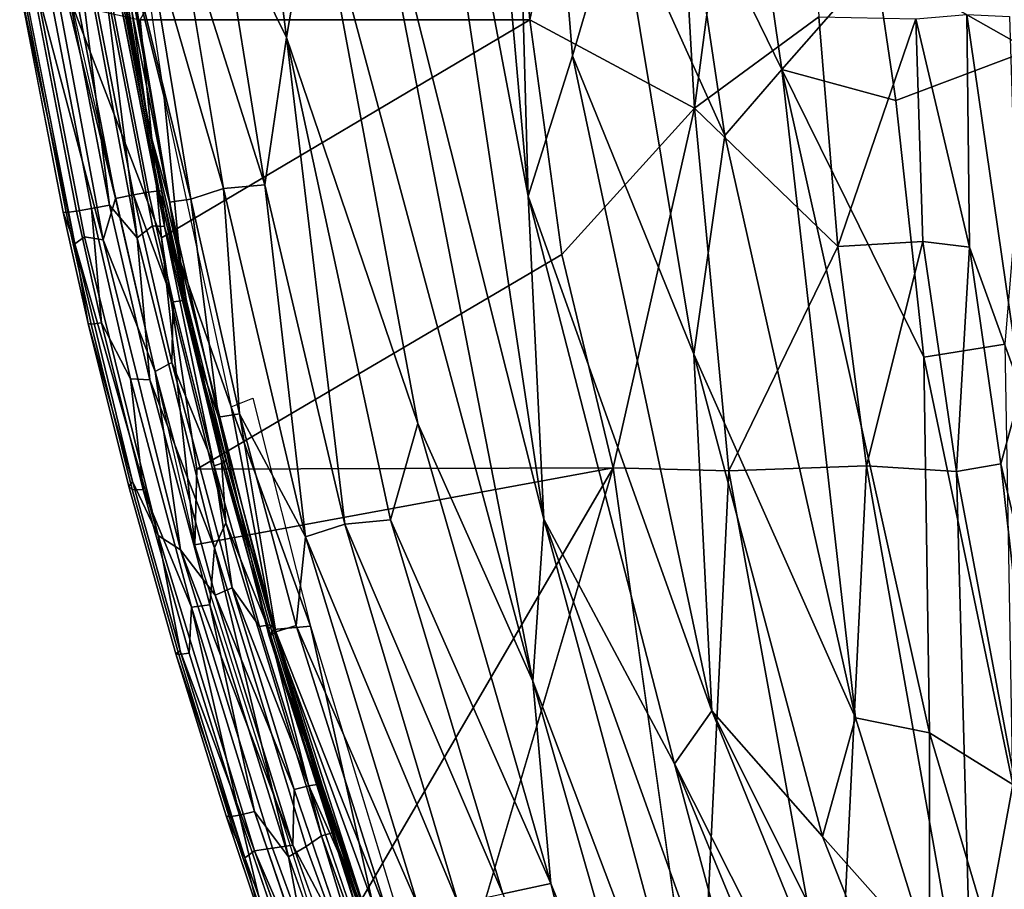
# Model space of a CAD drawing. Units: inches. Extents: x -10.4 to 14.7, y -14 to 11.8.
# Drawn here: x -10.3 to -8, y -4.1 to -2.1 of the extents above; entities that cross this region are included whole.
import ezdxf

# ---------------------------------------------------------------- set-up
doc = ezdxf.new("R2010")
doc.units = ezdxf.units.IN
doc.header["$MEASUREMENT"] = 0
for name, color, linetype in [('SEAT-FABRIC', 5, 'Continuous'), ('SEAT-SHELL', 5, 'Continuous'), ('SEAT-WELT', 5, 'Continuous')]:
    doc.layers.add(name, color=color, linetype=linetype)

msp = doc.modelspace()

# ---------------------------------------------------------------- linework, layer by layer
at = {"layer": 'SEAT-FABRIC'}
for points in [[(-9.0795, -2.4816, 30.8855), (-9.3009, 0.0133, 30.9566), (-9.4407, -0.5832, 31.0094)], [(-9.0795, -2.4816, 30.8855), (-9.1448, -0.1059, 30.877), (-9.3009, 0.0133, 30.9566)], [(-9.0795, -2.4816, 30.8855), (-8.9764, -2.1539, 30.8249), (-9.1448, -0.1059, 30.877)], [(-9.1448, -0.1059, 30.877), (-8.9764, -2.1539, 30.8249), (-8.8688, -1.7895, 30.7319)], [(-9.4782, -1.5086, 31.0106), (-9.043, -3.2344, 30.879), (-9.4407, -0.5832, 31.0094)], [(-9.4407, -0.5832, 31.0094), (-9.043, -3.2344, 30.879), (-9.0795, -2.4816, 30.8855)], [(-9.8004, -1.792, 30.9702), (-9.6432, -2.1114, 30.9847), (-9.7683, -1.1159, 31.0222)], [(-9.7683, -1.1159, 31.0222), (-9.6432, -2.1114, 30.9847), (-9.5773, -1.7229, 31.0124)], [(-9.0687, -3.6119, 30.8784), (-9.4782, -1.5086, 31.0106), (-9.5773, -1.7229, 31.0124)], [(-9.0687, -3.6119, 30.8784), (-9.043, -3.2344, 30.879), (-9.4782, -1.5086, 31.0106)], [(-10.022, -1.6314, 30.4214), (-9.9285, -2.2516, 30.4061), (-10.0386, -1.8065, 30.5351)], [(-8.4879, -2.1861, 30.4096), (-8.5584, -1.7026, 30.4355), (-8.7131, -1.7257, 30.5938)], [(-8.4879, -2.1861, 30.4096), (-8.27, -1.9374, 30.1241), (-8.5584, -1.7026, 30.4355)], [(-9.3374, -3.0116, 30.9334), (-9.5773, -1.7229, 31.0124), (-9.6432, -2.1114, 30.9847)], [(-9.3374, -3.0116, 30.9334), (-9.0687, -3.6119, 30.8784), (-9.5773, -1.7229, 31.0124)], [(-8.6213, -2.3399, 30.5658), (-8.7131, -1.7257, 30.5938), (-8.8688, -1.7895, 30.7319)], [(-8.6213, -2.3399, 30.5658), (-8.4879, -2.1861, 30.4096), (-8.7131, -1.7257, 30.5938)], [(-8.6931, -2.8495, 30.6837), (-8.8688, -1.7895, 30.7319), (-8.9764, -2.1539, 30.8249)], [(-8.6931, -2.8495, 30.6837), (-8.6213, -2.3399, 30.5658), (-8.8688, -1.7895, 30.7319)], [(-9.9655, -2.3197, 30.6227), (-10.0495, -1.8162, 30.646), (-10.0386, -1.8065, 30.5351)], [(-9.8904, -2.6347, 30.4908), (-10.0386, -1.8065, 30.5351), (-9.9285, -2.2516, 30.4061)], [(-9.8904, -2.6347, 30.4908), (-9.9655, -2.3197, 30.6227), (-10.0386, -1.8065, 30.5351)], [(-9.8665, -2.4886, 30.8063), (-9.9785, -1.8111, 30.8445), (-10.0307, -1.8192, 30.7507)], [(-9.7905, -2.4631, 30.8833), (-9.8995, -1.8054, 30.918), (-9.9785, -1.8111, 30.8445)], [(-9.8665, -2.4886, 30.8063), (-9.7905, -2.4631, 30.8833), (-9.9785, -1.8111, 30.8445)], [(-9.6935, -2.4546, 30.9338), (-9.8004, -1.792, 30.9702), (-9.8995, -1.8054, 30.918)], [(-9.7905, -2.4631, 30.8833), (-9.6935, -2.4546, 30.9338), (-9.8995, -1.8054, 30.918)], [(-9.6935, -2.4546, 30.9338), (-9.6432, -2.1114, 30.9847), (-9.8004, -1.792, 30.9702)], [(-9.9655, -2.3197, 30.6227), (-9.9161, -2.4956, 30.7148), (-10.0495, -1.8162, 30.646)], [(-9.9161, -2.4956, 30.7148), (-10.0307, -1.8192, 30.7507), (-10.0495, -1.8162, 30.646)], [(-9.9161, -2.4956, 30.7148), (-9.8665, -2.4886, 30.8063), (-10.0307, -1.8192, 30.7507)], [(-7.911, -2.1409, 29.7017), (-7.9223, -1.8644, 29.6611), (-8.27, -1.9374, 30.1241)], [(-8.222, -2.2579, 30.1254), (-8.27, -1.9374, 30.1241), (-8.4879, -2.1861, 30.4096)], [(-8.222, -2.2579, 30.1254), (-7.911, -2.1409, 29.7017), (-8.27, -1.9374, 30.1241)], [(-9.6935, -2.4546, 30.9338), (-9.5075, -3.2461, 30.8796), (-9.6432, -2.1114, 30.9847)], [(-9.6432, -2.1114, 30.9847), (-9.4011, -3.2358, 30.9079), (-9.3374, -3.0116, 30.9334)], [(-9.5075, -3.2461, 30.8796), (-9.4011, -3.2358, 30.9079), (-9.6432, -2.1114, 30.9847)], [(-9.0795, -2.4816, 30.8855), (-8.6512, -3.6813, 30.7295), (-8.9764, -2.1539, 30.8249)], [(-8.9764, -2.1539, 30.8249), (-8.6512, -3.6813, 30.7295), (-8.6931, -2.8495, 30.6837)], [(-8.3166, -3.6975, 30.4978), (-8.4879, -2.1861, 30.4096), (-8.6213, -2.3399, 30.5658)], [(-8.1439, -3.7325, 30.3459), (-8.1574, -2.8571, 30.1921), (-8.4879, -2.1861, 30.4096)], [(-8.4879, -2.1861, 30.4096), (-8.1574, -2.8571, 30.1921), (-8.222, -2.2579, 30.1254)], [(-8.1439, -3.7325, 30.3459), (-8.4879, -2.1861, 30.4096), (-8.3166, -3.6975, 30.4978)], [(-9.9285, -2.2516, 30.4061), (-9.7722, -2.9722, 30.3639), (-9.8904, -2.6347, 30.4908)], [(-9.8628, -2.8195, 30.59), (-9.9655, -2.3197, 30.6227), (-9.8904, -2.6347, 30.4908)], [(-9.8628, -2.8195, 30.59), (-9.9161, -2.4956, 30.7148), (-9.9655, -2.3197, 30.6227)], [(-8.3166, -3.6975, 30.4978), (-8.6213, -2.3399, 30.5658), (-8.6931, -2.8495, 30.6837)], [(-9.7905, -2.4631, 30.8833), (-9.5993, -3.276, 30.827), (-9.6935, -2.4546, 30.9338)], [(-9.5993, -3.276, 30.827), (-9.5075, -3.2461, 30.8796), (-9.6935, -2.4546, 30.9338)], [(-9.8665, -2.4886, 30.8063), (-9.7528, -2.9885, 30.7734), (-9.7905, -2.4631, 30.8833)], [(-9.7528, -2.9885, 30.7734), (-9.5993, -3.276, 30.827), (-9.7905, -2.4631, 30.8833)], [(-9.9161, -2.4956, 30.7148), (-9.8022, -2.9969, 30.6827), (-9.8665, -2.4886, 30.8063)], [(-9.8628, -2.8195, 30.59), (-9.8022, -2.9969, 30.6827), (-9.9161, -2.4956, 30.7148)], [(-9.8022, -2.9969, 30.6827), (-9.7528, -2.9885, 30.7734), (-9.8665, -2.4886, 30.8063)], [(-8.7383, -3.8049, 30.7824), (-9.0795, -2.4816, 30.8855), (-9.043, -3.2344, 30.879)], [(-8.7383, -3.8049, 30.7824), (-8.6512, -3.6813, 30.7295), (-9.0795, -2.4816, 30.8855)], [(-9.7722, -2.9722, 30.3639), (-9.6733, -3.4919, 30.4177), (-9.8904, -2.6347, 30.4908)], [(-9.8904, -2.6347, 30.4908), (-9.6733, -3.4919, 30.4177), (-9.8628, -2.8195, 30.59)], [(-9.6733, -3.4919, 30.4177), (-9.6835, -3.507, 30.5422), (-9.8628, -2.8195, 30.59)], [(-9.8628, -2.8195, 30.59), (-9.6835, -3.507, 30.5422), (-9.8022, -2.9969, 30.6827)], [(-8.1574, -2.8571, 30.1921), (-7.9494, -3.853, 30.1614), (-7.967, -2.8267, 29.9716)], [(-8.393, -3.9745, 30.6006), (-8.6931, -2.8495, 30.6837), (-8.6512, -3.6813, 30.7295)], [(-8.393, -3.9745, 30.6006), (-8.3166, -3.6975, 30.4978), (-8.6931, -2.8495, 30.6837)], [(-8.1439, -3.7325, 30.3459), (-7.9494, -3.853, 30.1614), (-8.1574, -2.8571, 30.1921)], [(-9.7221, -2.9525, 30.2484), (-9.5876, -3.4836, 30.204), (-9.7722, -2.9722, 30.3639)], [(-9.5876, -3.4836, 30.204), (-9.6733, -3.4919, 30.4177), (-9.7722, -2.9722, 30.3639)], [(-9.8022, -2.9969, 30.6827), (-9.6682, -3.4972, 30.6442), (-9.7528, -2.9885, 30.7734)], [(-9.6835, -3.507, 30.5422), (-9.6682, -3.4972, 30.6442), (-9.8022, -2.9969, 30.6827)], [(-9.6682, -3.4972, 30.6442), (-9.6207, -3.4827, 30.7352), (-9.7528, -2.9885, 30.7734)], [(-9.7528, -2.9885, 30.7734), (-9.6207, -3.4827, 30.7352), (-9.5993, -3.276, 30.827)], [(-9.0271, -4.0843, 30.8436), (-9.3374, -3.0116, 30.9334), (-9.4011, -3.2358, 30.9079)], [(-9.0271, -4.0843, 30.8436), (-9.0687, -3.6119, 30.8784), (-9.3374, -3.0116, 30.9334)], [(-9.1391, -4.1082, 30.8313), (-9.4011, -3.2358, 30.9079), (-9.5075, -3.2461, 30.8796)], [(-9.1391, -4.1082, 30.8313), (-9.0271, -4.0843, 30.8436), (-9.4011, -3.2358, 30.9079)], [(-9.0687, -3.6119, 30.8784), (-8.6222, -4.7944, 30.7578), (-9.043, -3.2344, 30.879)], [(-9.043, -3.2344, 30.879), (-8.4328, -4.937, 30.7101), (-8.7383, -3.8049, 30.7824)], [(-8.6222, -4.7944, 30.7578), (-8.4328, -4.937, 30.7101), (-9.043, -3.2344, 30.879)], [(-9.243, -4.1308, 30.7975), (-9.5075, -3.2461, 30.8796), (-9.5993, -3.276, 30.827)], [(-9.243, -4.1308, 30.7975), (-9.1391, -4.1082, 30.8313), (-9.5075, -3.2461, 30.8796)], [(-9.3361, -4.1369, 30.7456), (-9.5993, -3.276, 30.827), (-9.6207, -3.4827, 30.7352)], [(-9.3361, -4.1369, 30.7456), (-9.243, -4.1308, 30.7975), (-9.5993, -3.276, 30.827)], [(-9.4434, -4.1254, 30.252), (-9.6733, -3.4919, 30.4177), (-9.5876, -3.4836, 30.204)], [(-9.4047, -4.165, 30.6665), (-9.6207, -3.4827, 30.7352), (-9.6682, -3.4972, 30.6442)], [(-9.4047, -4.165, 30.6665), (-9.3361, -4.1369, 30.7456), (-9.6207, -3.4827, 30.7352)], [(-9.3162, -4.3758, 30.1172), (-9.4434, -4.1254, 30.252), (-9.5876, -3.4836, 30.204)], [(-9.4748, -4.1609, 30.4735), (-9.6835, -3.507, 30.5422), (-9.6733, -3.4919, 30.4177)], [(-9.4539, -4.1674, 30.5755), (-9.6682, -3.4972, 30.6442), (-9.6835, -3.507, 30.5422)], [(-9.4748, -4.1609, 30.4735), (-9.4539, -4.1674, 30.5755), (-9.6835, -3.507, 30.5422)], [(-9.471, -4.1448, 30.3657), (-9.4748, -4.1609, 30.4735), (-9.6733, -3.4919, 30.4177)], [(-9.4434, -4.1254, 30.252), (-9.471, -4.1448, 30.3657), (-9.6733, -3.4919, 30.4177)], [(-9.4539, -4.1674, 30.5755), (-9.4047, -4.165, 30.6665), (-9.6682, -3.4972, 30.6442)], [(-8.7067, -4.8758, 30.7592), (-8.6222, -4.7944, 30.7578), (-9.0687, -3.6119, 30.8784)], [(-9.0271, -4.0843, 30.8436), (-8.7067, -4.8758, 30.7592), (-9.0687, -3.6119, 30.8784)], [(-8.0335, -5.2021, 30.5487), (-8.6512, -3.6813, 30.7295), (-8.7383, -3.8049, 30.7824)], [(-8.0335, -5.2021, 30.5487), (-7.9717, -5.038, 30.48), (-8.6512, -3.6813, 30.7295)], [(-7.9717, -5.038, 30.48), (-8.393, -3.9745, 30.6006), (-8.6512, -3.6813, 30.7295)], [(-8.393, -3.9745, 30.6006), (-8.1439, -4.255, 30.4535), (-8.3166, -3.6975, 30.4978)], [(-8.3166, -3.6975, 30.4978), (-8.1439, -4.255, 30.4535), (-8.1439, -3.7325, 30.3459)], [(-8.1439, -3.7325, 30.3459), (-8.0099, -4.1831, 30.3105), (-7.9494, -3.853, 30.1614)], [(-8.1439, -4.255, 30.4535), (-8.0099, -4.1831, 30.3105), (-8.1439, -3.7325, 30.3459)], [(-8.1133, -5.3156, 30.6026), (-8.7383, -3.8049, 30.7824), (-8.4328, -4.937, 30.7101)], [(-8.1133, -5.3156, 30.6026), (-8.0335, -5.2021, 30.5487), (-8.7383, -3.8049, 30.7824)], [(-7.7324, -4.4263, 30.0846), (-7.9494, -3.853, 30.1614), (-8.0099, -4.1831, 30.3105)], [(-7.9717, -5.038, 30.48), (-8.1439, -4.255, 30.4535), (-8.393, -3.9745, 30.6006)], [(-9.1391, -4.1082, 30.8313), (-8.8204, -4.8983, 30.7481), (-9.0271, -4.0843, 30.8436)], [(-8.8204, -4.8983, 30.7481), (-8.7067, -4.8758, 30.7592), (-9.0271, -4.0843, 30.8436)]]:
    msp.add_3dface(points, dxfattribs=at)
for points, invisible_edges in [([(-8.222, -2.2579, 30.1254), (-7.967, -2.8267, 29.9716), (-7.911, -2.1409, 29.7017)], 1), ([(-8.1574, -2.8571, 30.1921), (-7.967, -2.8267, 29.9716), (-8.222, -2.2579, 30.1254)], 2)]:
    msp.add_3dface(points, dxfattribs=dict(at, invisible_edges=invisible_edges))
at = {"layer": 'SEAT-SHELL'}
for points in [[(-9.0758, -2.0699, 28.0458), (-9.9849, -2.0698, 30.2048), (-9.1986, -0.6604, 28.0497)], [(-9.0758, -2.0699, 28.0458), (-9.1986, -0.6604, 28.0497), (-8.7837, -0.6708, 26.9002)], [(-8.692, -2.2765, 27.0387), (-9.0758, -2.0699, 28.0458), (-8.7837, -0.6708, 26.9002)], [(-8.692, -2.2765, 27.0387), (-8.7837, -0.6708, 26.9002), (-8.4793, -0.6668, 25.9304)], [(-8.4017, -2.0629, 26.049), (-8.692, -2.2765, 27.0387), (-8.4793, -0.6668, 25.9304)], [(-9.9345, -2.5785, 30.3053), (-9.857, -3.2945, 30.5703), (-10.1433, -2.0351, 30.6447)], [(-9.9345, -2.5785, 30.3053), (-10.1433, -2.0351, 30.6447), (-9.9849, -2.0698, 30.2048)], [(-8.3579, -2.5983, 26.1577), (-8.692, -2.2765, 27.0387), (-8.4017, -2.0629, 26.049)], [(-8.3579, -2.5983, 26.1577), (-8.4017, -2.0629, 26.049), (-8.1754, -2.0682, 25.1303)], [(-8.0507, -2.6005, 24.8481), (-8.1754, -2.0682, 25.1303), (-8.0571, -2.0574, 24.3913)], [(-7.9297, -2.9338, 24.4282), (-8.0571, -2.0574, 24.3913), (-7.9571, -2.0625, 23.3915)], [(-7.9297, -2.9338, 24.4282), (-8.0507, -2.6005, 24.8481), (-8.0571, -2.0574, 24.3913)], [(-9.9345, -2.5785, 30.3053), (-9.9849, -2.0698, 30.2048), (-9.0758, -2.0699, 28.0458)], [(-9.0015, -2.6176, 28.0636), (-9.0758, -2.0699, 28.0458), (-8.692, -2.2765, 27.0387)], [(-8.1594, -2.587, 25.3826), (-8.3579, -2.5983, 26.1577), (-8.1754, -2.0682, 25.1303)], [(-8.0507, -2.6005, 24.8481), (-8.1594, -2.587, 25.3826), (-8.1754, -2.0682, 25.1303)], [(-8.8817, -3.115, 27.9953), (-9.0015, -2.6176, 28.0636), (-8.692, -2.2765, 27.0387)], [(-8.6116, -3.1216, 27.247), (-8.8817, -3.115, 27.9953), (-8.692, -2.2765, 27.0387)], [(-8.6116, -3.1216, 27.247), (-8.692, -2.2765, 27.0387), (-8.3579, -2.5983, 26.1577)], [(-9.857, -3.2945, 30.5703), (-9.9345, -2.5785, 30.3053), (-9.8522, -3.1178, 30.4185)], [(-8.2907, -3.1104, 26.2468), (-8.3579, -2.5983, 26.1577), (-8.1594, -2.587, 25.3826)], [(-8.0805, -3.1235, 25.4615), (-8.2907, -3.1104, 26.2468), (-8.1594, -2.587, 25.3826)], [(-8.0805, -3.1235, 25.4615), (-8.1594, -2.587, 25.3826), (-8.0507, -2.6005, 24.8481)], [(-8.8817, -3.115, 27.9953), (-9.8522, -3.1178, 30.4185), (-9.0015, -2.6176, 28.0636)], [(-8.2907, -3.1104, 26.2468), (-8.6116, -3.1216, 27.247), (-8.3579, -2.5983, 26.1577)], [(-7.9773, -3.1053, 24.9551), (-8.0805, -3.1235, 25.4615), (-8.0507, -2.6005, 24.8481)], [(-7.9773, -3.1053, 24.9551), (-8.0507, -2.6005, 24.8481), (-7.9297, -2.9338, 24.4282)], [(-7.6584, -4.4587, 25.0976), (-7.9773, -3.1053, 24.9551), (-7.9297, -2.9338, 24.4282)], [(-9.5502, -4.2615, 30.478), (-9.857, -3.2945, 30.5703), (-8.8817, -3.115, 27.9953)], [(-8.8817, -3.115, 27.9953), (-9.857, -3.2945, 30.5703), (-9.8522, -3.1178, 30.4185)], [(-9.2962, -4.5149, 29.9686), (-9.5502, -4.2615, 30.478), (-8.8817, -3.115, 27.9953)], [(-8.6803, -4.5459, 28.4568), (-8.8817, -3.115, 27.9953), (-8.6116, -3.1216, 27.247)], [(-8.3589, -4.5098, 27.5782), (-8.6803, -4.5459, 28.4568), (-8.6116, -3.1216, 27.247)], [(-8.3589, -4.5098, 27.5782), (-8.6116, -3.1216, 27.247), (-8.2907, -3.1104, 26.2468)], [(-8.0431, -4.5105, 26.6301), (-8.3589, -4.5098, 27.5782), (-8.2907, -3.1104, 26.2468)], [(-8.0431, -4.5105, 26.6301), (-8.2907, -3.1104, 26.2468), (-8.0805, -3.1235, 25.4615)], [(-7.8193, -4.5095, 25.8359), (-8.0805, -3.1235, 25.4615), (-7.9773, -3.1053, 24.9551)], [(-7.6584, -4.4587, 25.0976), (-7.8193, -4.5095, 25.8359), (-7.9773, -3.1053, 24.9551)], [(-7.8193, -4.5095, 25.8359), (-8.0431, -4.5105, 26.6301), (-8.0805, -3.1235, 25.4615)]]:
    msp.add_3dface(points, dxfattribs=at)
for points, invisible_edges in [([(-9.0015, -2.6176, 28.0636), (-9.9345, -2.5785, 30.3053), (-9.0758, -2.0699, 28.0458)], 1), ([(-9.8522, -3.1178, 30.4185), (-9.9345, -2.5785, 30.3053), (-9.0015, -2.6176, 28.0636)], 2), ([(-8.8817, -3.115, 27.9953), (-8.6803, -4.5459, 28.4568), (-9.2962, -4.5149, 29.9686)], 2)]:
    msp.add_3dface(points, dxfattribs=dict(at, invisible_edges=invisible_edges))
at = {"layer": 'SEAT-WELT'}
for points in [[(-10.142, -1.9694, 30.5281), (-10.042, -2.4864, 30.5039), (-10.2403, -1.6733, 30.5465)], [(-10.2403, -1.6733, 30.5465), (-10.0705, -2.5834, 30.5058), (-10.229, -1.9856, 30.5592)], [(-10.042, -2.4864, 30.5039), (-10.0705, -2.5834, 30.5058), (-10.2403, -1.6733, 30.5465)], [(-10.1566, -1.9814, 30.7635), (-10.0559, -2.502, 30.7392), (-10.1613, -1.6691, 30.7691)], [(-10.0559, -2.502, 30.7392), (-9.9917, -2.5784, 30.7285), (-10.1613, -1.6691, 30.7691)], [(-10.1613, -1.6691, 30.7691), (-9.9917, -2.5784, 30.7285), (-10.0696, -1.9651, 30.7324)], [(-9.9917, -2.5784, 30.7285), (-9.9556, -2.5502, 30.7047), (-10.0696, -1.9651, 30.7324)], [(-10.044, -1.9593, 30.6968), (-9.9282, -2.5523, 30.6684), (-10.0332, -1.9557, 30.654)], [(-9.9282, -2.5523, 30.6684), (-9.9337, -2.4699, 30.63), (-10.0332, -1.9557, 30.654)], [(-10.2547, -1.9915, 30.5948), (-10.1372, -2.5928, 30.5661), (-10.2655, -1.995, 30.6376)], [(-10.1372, -2.5928, 30.5661), (-10.1643, -2.5185, 30.6131), (-10.2655, -1.995, 30.6376)], [(-10.0705, -2.5834, 30.5058), (-10.114, -2.5758, 30.5313), (-10.229, -1.9856, 30.5592)], [(-9.965, -2.4719, 30.5415), (-9.9075, -2.7275, 30.5269), (-10.0001, -2.478, 30.5152)], [(-9.9075, -2.7275, 30.5269), (-9.9105, -2.8692, 30.4924), (-10.0001, -2.478, 30.5152)], [(-9.9282, -2.5523, 30.6684), (-9.8762, -2.7255, 30.6153), (-9.9337, -2.4699, 30.63)], [(-10.042, -2.4864, 30.5039), (-9.9493, -2.8904, 30.4801), (-10.0705, -2.5834, 30.5058)], [(-10.0559, -2.502, 30.7392), (-9.9624, -2.9093, 30.7152), (-9.9917, -2.5784, 30.7285)], [(-10.1372, -2.5928, 30.5661), (-10.1057, -2.7785, 30.5982), (-10.1643, -2.5185, 30.6131)], [(-10.133, -2.5165, 30.7015), (-10.0744, -2.7766, 30.6866), (-10.0979, -2.5104, 30.7278)], [(-10.0744, -2.7766, 30.6866), (-10.007, -2.9069, 30.7046), (-10.0979, -2.5104, 30.7278)], [(-9.9556, -2.5502, 30.7047), (-9.785, -3.2427, 30.6595), (-9.9282, -2.5523, 30.6684)], [(-9.9282, -2.5523, 30.6684), (-9.7952, -3.0987, 30.6336), (-9.8762, -2.7255, 30.6153)], [(-9.785, -3.2427, 30.6595), (-9.7952, -3.0987, 30.6336), (-9.9282, -2.5523, 30.6684)], [(-10.114, -2.5758, 30.5313), (-9.9423, -3.2727, 30.4858), (-10.1372, -2.5928, 30.5661)], [(-10.1372, -2.5928, 30.5661), (-10.0026, -3.1463, 30.5309), (-10.1057, -2.7785, 30.5982)], [(-9.9423, -3.2727, 30.4858), (-10.0026, -3.1463, 30.5309), (-10.1372, -2.5928, 30.5661)], [(-9.9493, -2.8904, 30.4801), (-9.8905, -3.306, 30.4579), (-10.0705, -2.5834, 30.5058)], [(-9.9624, -2.9093, 30.7152), (-9.8116, -3.3013, 30.6805), (-9.9917, -2.5784, 30.7285)], [(-9.9075, -2.7275, 30.5269), (-9.8121, -3.1104, 30.5016), (-9.9105, -2.8692, 30.4924)], [(-9.7952, -3.0987, 30.6336), (-9.7833, -3.0992, 30.5906), (-9.8762, -2.7255, 30.6153)], [(-10.0744, -2.7766, 30.6866), (-9.9774, -3.1661, 30.6609), (-10.007, -2.9069, 30.7046)], [(-10.0026, -3.1463, 30.5309), (-10.0113, -3.1584, 30.5731), (-10.1057, -2.7785, 30.5982)], [(-9.8121, -3.1104, 30.5016), (-9.7703, -3.3948, 30.4538), (-9.9105, -2.8692, 30.4924)], [(-9.9493, -2.8904, 30.4801), (-9.8099, -3.4118, 30.4417), (-9.8905, -3.306, 30.4579)], [(-9.9774, -3.1661, 30.6609), (-9.865, -3.4395, 30.6655), (-10.007, -2.9069, 30.7046)], [(-9.9624, -2.9093, 30.7152), (-9.822, -3.4343, 30.6765), (-9.8116, -3.3013, 30.6805)], [(-9.785, -3.2427, 30.6595), (-9.6854, -3.4895, 30.6025), (-9.7952, -3.0987, 30.6336)], [(-9.8121, -3.1104, 30.5016), (-9.7066, -3.4846, 30.4716), (-9.7703, -3.3948, 30.4538)], [(-9.9423, -3.2727, 30.4858), (-9.8914, -3.5415, 30.4994), (-10.0026, -3.1463, 30.5309)], [(-9.9774, -3.1661, 30.6609), (-9.8702, -3.5465, 30.6304), (-9.865, -3.4395, 30.6655)], [(-9.785, -3.2427, 30.6595), (-9.5617, -3.9729, 30.5937), (-9.6854, -3.4895, 30.6025)], [(-9.9423, -3.2727, 30.4858), (-9.7176, -4.0076, 30.4196), (-9.8914, -3.5415, 30.4994)], [(-9.8099, -3.4118, 30.4417), (-9.6283, -3.9946, 30.3877), (-9.8905, -3.306, 30.4579)], [(-9.6283, -3.9946, 30.3877), (-9.6762, -4.0015, 30.3945), (-9.8905, -3.306, 30.4579)], [(-9.822, -3.4343, 30.6765), (-9.639, -4.0218, 30.6221), (-9.8116, -3.3013, 30.6805)], [(-9.639, -4.0218, 30.6221), (-9.5971, -3.9975, 30.6171), (-9.8116, -3.3013, 30.6805)], [(-9.7703, -3.3948, 30.4538), (-9.6256, -3.8649, 30.4109), (-9.8099, -3.4118, 30.4417)], [(-9.5912, -3.8563, 30.4373), (-9.6256, -3.8649, 30.4109), (-9.7703, -3.3948, 30.4538)], [(-9.7066, -3.4846, 30.4716), (-9.5912, -3.8563, 30.4373), (-9.7703, -3.3948, 30.4538)], [(-9.6256, -3.8649, 30.4109), (-9.6283, -3.9946, 30.3877), (-9.8099, -3.4118, 30.4417)], [(-9.8702, -3.5465, 30.6304), (-9.7527, -3.9246, 30.5956), (-9.865, -3.4395, 30.6655)], [(-9.865, -3.4395, 30.6655), (-9.7183, -3.916, 30.622), (-9.822, -3.4343, 30.6765)], [(-9.7527, -3.9246, 30.5956), (-9.7183, -3.916, 30.622), (-9.865, -3.4395, 30.6655)], [(-9.7183, -3.916, 30.622), (-9.639, -4.0218, 30.6221), (-9.822, -3.4343, 30.6765)], [(-9.6854, -3.4895, 30.6025), (-9.536, -3.966, 30.558), (-9.6753, -3.4829, 30.56)], [(-9.5617, -3.9729, 30.5937), (-9.536, -3.966, 30.558), (-9.6854, -3.4895, 30.6025)], [(-9.536, -3.966, 30.558), (-9.5598, -3.8547, 30.5257), (-9.6753, -3.4829, 30.56)], [(-9.8914, -3.5415, 30.4994), (-9.7402, -4.024, 30.4543), (-9.9016, -3.5481, 30.542)], [(-9.7402, -4.024, 30.4543), (-9.7842, -3.9262, 30.5072), (-9.9016, -3.5481, 30.542)], [(-9.7176, -4.0076, 30.4196), (-9.7402, -4.024, 30.4543), (-9.8914, -3.5415, 30.4994)], [(-9.5668, -3.8524, 30.4784), (-9.4834, -4.0996, 30.4531), (-9.5912, -3.8563, 30.4373)], [(-9.4834, -4.0996, 30.4531), (-9.4607, -4.2379, 30.3978), (-9.5912, -3.8563, 30.4373)], [(-9.5598, -3.8547, 30.5257), (-9.4297, -4.2356, 30.4862), (-9.5668, -3.8524, 30.4784)], [(-9.4297, -4.2356, 30.4862), (-9.4834, -4.0996, 30.4531), (-9.5668, -3.8524, 30.4784)], [(-9.536, -3.966, 30.558), (-9.4297, -4.2356, 30.4862), (-9.5598, -3.8547, 30.5257)], [(-9.6256, -3.8649, 30.4109), (-9.4947, -4.2476, 30.3712), (-9.6283, -3.9946, 30.3877)], [(-9.7402, -4.024, 30.4543), (-9.6992, -4.1778, 30.4814), (-9.7842, -3.9262, 30.5072)], [(-9.7771, -3.9285, 30.5545), (-9.6921, -4.1804, 30.5287), (-9.7527, -3.9246, 30.5956)], [(-9.6921, -4.1804, 30.5287), (-9.62, -4.3129, 30.5553), (-9.7527, -3.9246, 30.5956)], [(-9.7183, -3.916, 30.622), (-9.5858, -4.3034, 30.5818), (-9.639, -4.0218, 30.6221)], [(-9.536, -3.966, 30.558), (-9.349, -4.4849, 30.501), (-9.4297, -4.2356, 30.4862)], [(-9.4947, -4.2476, 30.3712), (-9.4407, -4.5129, 30.3306), (-9.6283, -3.9946, 30.3877)], [(-9.5971, -3.9975, 30.6171), (-9.3504, -4.6706, 30.542), (-9.5617, -3.9729, 30.5937)], [(-9.3504, -4.6706, 30.542), (-9.3736, -4.4955, 30.5364), (-9.5617, -3.9729, 30.5937)], [(-9.6762, -4.0015, 30.3945), (-9.429, -4.676, 30.3193), (-9.7176, -4.0076, 30.4196)], [(-9.429, -4.676, 30.3193), (-9.5277, -4.5348, 30.3617), (-9.7176, -4.0076, 30.4196)], [(-9.5858, -4.3034, 30.5818), (-9.4502, -4.5437, 30.5646), (-9.639, -4.0218, 30.6221)]]:
    msp.add_3dface(points, dxfattribs=at)
for points, invisible_edges in [([(-10.0998, -1.9626, 30.5393), (-10.0001, -2.478, 30.5152), (-10.142, -1.9694, 30.5281)], 2), ([(-10.0001, -2.478, 30.5152), (-10.042, -2.4864, 30.5039), (-10.142, -1.9694, 30.5281)], 12), ([(-10.0645, -1.9576, 30.5656), (-9.965, -2.4719, 30.5415), (-10.0998, -1.9626, 30.5393)], 2), ([(-9.965, -2.4719, 30.5415), (-10.0001, -2.478, 30.5152), (-10.0998, -1.9626, 30.5393)], 12), ([(-10.0696, -1.9651, 30.7324), (-9.9556, -2.5502, 30.7047), (-10.044, -1.9593, 30.6968)], 2), ([(-10.0398, -1.955, 30.6066), (-9.9404, -2.4688, 30.5825), (-10.0645, -1.9576, 30.5656)], 2), ([(-9.9404, -2.4688, 30.5825), (-9.965, -2.4719, 30.5415), (-10.0645, -1.9576, 30.5656)], 12), ([(-9.9556, -2.5502, 30.7047), (-9.9282, -2.5523, 30.6684), (-10.044, -1.9593, 30.6968)], 12), ([(-10.0332, -1.9557, 30.654), (-9.9337, -2.4699, 30.63), (-10.0398, -1.955, 30.6066)], 2), ([(-9.9337, -2.4699, 30.63), (-9.9404, -2.4688, 30.5825), (-10.0398, -1.955, 30.6066)], 12), ([(-10.2655, -1.995, 30.6376), (-10.1643, -2.5185, 30.6131), (-10.2589, -1.9958, 30.685)], 2), ([(-10.2589, -1.9958, 30.685), (-10.1575, -2.5196, 30.6605), (-10.2342, -1.9932, 30.726)], 2), ([(-10.1643, -2.5185, 30.6131), (-10.1575, -2.5196, 30.6605), (-10.2589, -1.9958, 30.685)], 12), ([(-10.229, -1.9856, 30.5592), (-10.114, -2.5758, 30.5313), (-10.2547, -1.9915, 30.5948)], 2), ([(-10.114, -2.5758, 30.5313), (-10.1372, -2.5928, 30.5661), (-10.2547, -1.9915, 30.5948)], 12), ([(-10.2342, -1.9932, 30.726), (-10.133, -2.5165, 30.7015), (-10.1989, -1.9882, 30.7522)], 2), ([(-10.1575, -2.5196, 30.6605), (-10.133, -2.5165, 30.7015), (-10.2342, -1.9932, 30.726)], 12), ([(-10.1989, -1.9882, 30.7522), (-10.0979, -2.5104, 30.7278), (-10.1566, -1.9814, 30.7635)], 2), ([(-10.133, -2.5165, 30.7015), (-10.0979, -2.5104, 30.7278), (-10.1989, -1.9882, 30.7522)], 12), ([(-10.0979, -2.5104, 30.7278), (-10.0559, -2.502, 30.7392), (-10.1566, -1.9814, 30.7635)], 12), ([(-10.0001, -2.478, 30.5152), (-9.9105, -2.8692, 30.4924), (-10.042, -2.4864, 30.5039)], 2), ([(-9.9404, -2.4688, 30.5825), (-9.8829, -2.7242, 30.5679), (-9.965, -2.4719, 30.5415)], 2), ([(-9.8829, -2.7242, 30.5679), (-9.9075, -2.7275, 30.5269), (-9.965, -2.4719, 30.5415)], 12), ([(-9.8762, -2.7255, 30.6153), (-9.8829, -2.7242, 30.5679), (-9.9404, -2.4688, 30.5825)], 12), ([(-9.9337, -2.4699, 30.63), (-9.8762, -2.7255, 30.6153), (-9.9404, -2.4688, 30.5825)], 2), ([(-10.0979, -2.5104, 30.7278), (-10.007, -2.9069, 30.7046), (-10.0559, -2.502, 30.7392)], 2), ([(-10.007, -2.9069, 30.7046), (-9.9624, -2.9093, 30.7152), (-10.0559, -2.502, 30.7392)], 12), ([(-9.9105, -2.8692, 30.4924), (-9.9493, -2.8904, 30.4801), (-10.042, -2.4864, 30.5039)], 12), ([(-10.1643, -2.5185, 30.6131), (-10.1057, -2.7785, 30.5982), (-10.1575, -2.5196, 30.6605)], 2), ([(-10.1575, -2.5196, 30.6605), (-10.099, -2.7798, 30.6456), (-10.133, -2.5165, 30.7015)], 2), ([(-10.1057, -2.7785, 30.5982), (-10.099, -2.7798, 30.6456), (-10.1575, -2.5196, 30.6605)], 12), ([(-10.099, -2.7798, 30.6456), (-10.0744, -2.7766, 30.6866), (-10.133, -2.5165, 30.7015)], 12), ([(-9.9917, -2.5784, 30.7285), (-9.8116, -3.3013, 30.6805), (-9.9556, -2.5502, 30.7047)], 2), ([(-9.8116, -3.3013, 30.6805), (-9.785, -3.2427, 30.6595), (-9.9556, -2.5502, 30.7047)], 12), ([(-9.8905, -3.306, 30.4579), (-9.9423, -3.2727, 30.4858), (-10.114, -2.5758, 30.5313)], 12), ([(-10.0705, -2.5834, 30.5058), (-9.8905, -3.306, 30.4579), (-10.114, -2.5758, 30.5313)], 2), ([(-9.8829, -2.7242, 30.5679), (-9.7889, -3.1023, 30.5429), (-9.9075, -2.7275, 30.5269)], 2), ([(-9.7889, -3.1023, 30.5429), (-9.8121, -3.1104, 30.5016), (-9.9075, -2.7275, 30.5269)], 12), ([(-9.7833, -3.0992, 30.5906), (-9.7889, -3.1023, 30.5429), (-9.8829, -2.7242, 30.5679)], 12), ([(-9.8762, -2.7255, 30.6153), (-9.7833, -3.0992, 30.5906), (-9.8829, -2.7242, 30.5679)], 2), ([(-10.099, -2.7798, 30.6456), (-10.0031, -3.165, 30.6202), (-10.0744, -2.7766, 30.6866)], 2), ([(-10.0031, -3.165, 30.6202), (-9.9774, -3.1661, 30.6609), (-10.0744, -2.7766, 30.6866)], 12), ([(-10.1057, -2.7785, 30.5982), (-10.0113, -3.1584, 30.5731), (-10.099, -2.7798, 30.6456)], 2), ([(-10.0113, -3.1584, 30.5731), (-10.0031, -3.165, 30.6202), (-10.099, -2.7798, 30.6456)], 12), ([(-9.9105, -2.8692, 30.4924), (-9.7703, -3.3948, 30.4538), (-9.9493, -2.8904, 30.4801)], 2), ([(-9.7703, -3.3948, 30.4538), (-9.8099, -3.4118, 30.4417), (-9.9493, -2.8904, 30.4801)], 12), ([(-10.007, -2.9069, 30.7046), (-9.865, -3.4395, 30.6655), (-9.9624, -2.9093, 30.7152)], 2), ([(-9.865, -3.4395, 30.6655), (-9.822, -3.4343, 30.6765), (-9.9624, -2.9093, 30.7152)], 12), ([(-9.7952, -3.0987, 30.6336), (-9.6854, -3.4895, 30.6025), (-9.7833, -3.0992, 30.5906)], 2), ([(-9.7833, -3.0992, 30.5906), (-9.6753, -3.4829, 30.56), (-9.7889, -3.1023, 30.5429)], 2), ([(-9.6854, -3.4895, 30.6025), (-9.6753, -3.4829, 30.56), (-9.7833, -3.0992, 30.5906)], 12), ([(-9.7889, -3.1023, 30.5429), (-9.6822, -3.4809, 30.5126), (-9.8121, -3.1104, 30.5016)], 2), ([(-9.6822, -3.4809, 30.5126), (-9.7066, -3.4846, 30.4716), (-9.8121, -3.1104, 30.5016)], 12), ([(-9.6753, -3.4829, 30.56), (-9.6822, -3.4809, 30.5126), (-9.7889, -3.1023, 30.5429)], 12), ([(-10.0026, -3.1463, 30.5309), (-9.8914, -3.5415, 30.4994), (-10.0113, -3.1584, 30.5731)], 2), ([(-9.8914, -3.5415, 30.4994), (-9.9016, -3.5481, 30.542), (-10.0113, -3.1584, 30.5731)], 12), ([(-10.0113, -3.1584, 30.5731), (-9.9016, -3.5481, 30.542), (-10.0031, -3.165, 30.6202)], 2), ([(-10.0031, -3.165, 30.6202), (-9.8946, -3.5502, 30.5893), (-9.9774, -3.1661, 30.6609)], 2), ([(-9.9016, -3.5481, 30.542), (-9.8946, -3.5502, 30.5893), (-10.0031, -3.165, 30.6202)], 12), ([(-9.8946, -3.5502, 30.5893), (-9.8702, -3.5465, 30.6304), (-9.9774, -3.1661, 30.6609)], 12), ([(-9.8116, -3.3013, 30.6805), (-9.5971, -3.9975, 30.6171), (-9.785, -3.2427, 30.6595)], 2), ([(-9.5971, -3.9975, 30.6171), (-9.5617, -3.9729, 30.5937), (-9.785, -3.2427, 30.6595)], 12), ([(-9.6762, -4.0015, 30.3945), (-9.7176, -4.0076, 30.4196), (-9.9423, -3.2727, 30.4858)], 12), ([(-9.8905, -3.306, 30.4579), (-9.6762, -4.0015, 30.3945), (-9.9423, -3.2727, 30.4858)], 2), ([(-9.6822, -3.4809, 30.5126), (-9.5668, -3.8524, 30.4784), (-9.7066, -3.4846, 30.4716)], 2), ([(-9.5668, -3.8524, 30.4784), (-9.5912, -3.8563, 30.4373), (-9.7066, -3.4846, 30.4716)], 12), ([(-9.5598, -3.8547, 30.5257), (-9.5668, -3.8524, 30.4784), (-9.6822, -3.4809, 30.5126)], 12), ([(-9.6753, -3.4829, 30.56), (-9.5598, -3.8547, 30.5257), (-9.6822, -3.4809, 30.5126)], 2), ([(-9.9016, -3.5481, 30.542), (-9.7842, -3.9262, 30.5072), (-9.8946, -3.5502, 30.5893)], 2), ([(-9.8946, -3.5502, 30.5893), (-9.7771, -3.9285, 30.5545), (-9.8702, -3.5465, 30.6304)], 2), ([(-9.7842, -3.9262, 30.5072), (-9.7771, -3.9285, 30.5545), (-9.8946, -3.5502, 30.5893)], 12), ([(-9.7771, -3.9285, 30.5545), (-9.7527, -3.9246, 30.5956), (-9.8702, -3.5465, 30.6304)], 12), ([(-9.5912, -3.8563, 30.4373), (-9.4607, -4.2379, 30.3978), (-9.6256, -3.8649, 30.4109)], 2), ([(-9.4607, -4.2379, 30.3978), (-9.4947, -4.2476, 30.3712), (-9.6256, -3.8649, 30.4109)], 12), ([(-9.7842, -3.9262, 30.5072), (-9.6992, -4.1778, 30.4814), (-9.7771, -3.9285, 30.5545)], 2), ([(-9.7527, -3.9246, 30.5956), (-9.62, -4.3129, 30.5553), (-9.7183, -3.916, 30.622)], 2), ([(-9.62, -4.3129, 30.5553), (-9.5858, -4.3034, 30.5818), (-9.7183, -3.916, 30.622)], 12), ([(-9.6992, -4.1778, 30.4814), (-9.6921, -4.1804, 30.5287), (-9.7771, -3.9285, 30.5545)], 12), ([(-9.5617, -3.9729, 30.5937), (-9.3736, -4.4955, 30.5364), (-9.536, -3.966, 30.558)], 2), ([(-9.3736, -4.4955, 30.5364), (-9.349, -4.4849, 30.501), (-9.536, -3.966, 30.558)], 12), ([(-9.6283, -3.9946, 30.3877), (-9.4407, -4.5129, 30.3306), (-9.6762, -4.0015, 30.3945)], 2), ([(-9.7176, -4.0076, 30.4196), (-9.5277, -4.5348, 30.3617), (-9.7402, -4.024, 30.4543)], 2), ([(-9.4407, -4.5129, 30.3306), (-9.429, -4.676, 30.3193), (-9.6762, -4.0015, 30.3945)], 12), ([(-9.639, -4.0218, 30.6221), (-9.4502, -4.5437, 30.5646), (-9.5971, -3.9975, 30.6171)], 2), ([(-9.4502, -4.5437, 30.5646), (-9.3504, -4.6706, 30.542), (-9.5971, -3.9975, 30.6171)], 12), ([(-9.5277, -4.5348, 30.3617), (-9.5502, -4.5511, 30.3965), (-9.7402, -4.024, 30.4543)], 12), ([(-9.7402, -4.024, 30.4543), (-9.5502, -4.5511, 30.3965), (-9.6992, -4.1778, 30.4814)], 2)]:
    msp.add_3dface(points, dxfattribs=dict(at, invisible_edges=invisible_edges))

doc.saveas('drawing.dxf')
